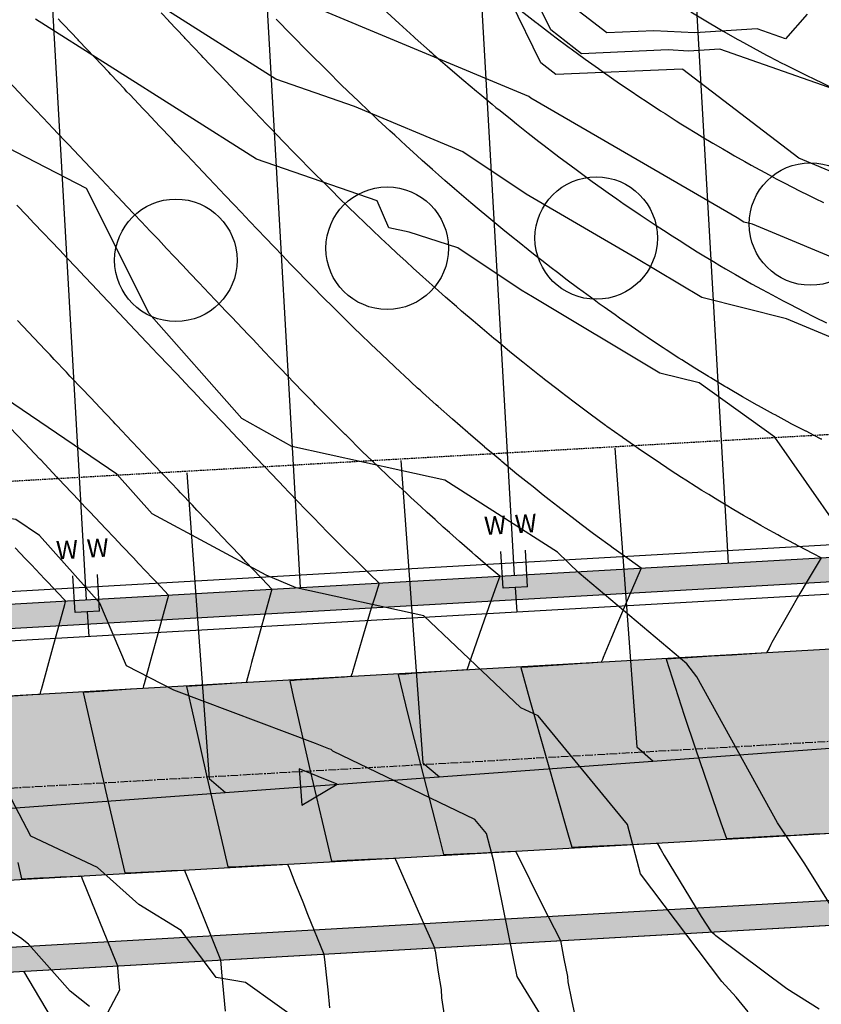
# Model space of a CAD drawing. Units: inches. Extents: x 2108352 to 2229107, y 13765188 to 13772601.
# Drawn here: x 2225347 to 2225478, y 13770579 to 13770740 of the extents above; entities that cross this region are included whole.
import ezdxf
from ezdxf.lldxf.tags import DXFTag

# ---------------------------------------------------------------- set-up
doc = ezdxf.new("R2010")
doc.units = ezdxf.units.IN
doc.header["$MEASUREMENT"] = 0
doc.linetypes.add('CENTER', pattern=[2, 1.25, -0.25, 0.25, -0.25])
doc.linetypes.add('HIDDEN', pattern=[0.375, 0.25, -0.125])
for name, color, linetype in [('-FEA', 171, 'Continuous'), ('C-AA-U01A-ELEC', 13, 'ELECTRICAL'), ('C-AA-U01A-ESMT-UTIL', 1, 'HIDDEN'), ('C-AA-U01A-LOTS', 7, 'Continuous'), ('C-AA-U01A-SEW', 3, 'Continuous'), ('C-AA-U01A-SEW-FLOW', 2, 'Continuous'), ('C-AA-U01A-SEW-LAT', 2, 'Continuous'), ('C-AA-U01A-STR-CL', 1, 'CENTER'), ('C-AA-U01A-STR-EOP', 7, 'Continuous'), ('C-AA-U01A-STR-ROW', 3, 'Continuous'), ('C-AA-U01A-STR-SDWK', 244, 'Continuous'), ('C-AA-U01A-STR-WASHOUT', 244, 'Continuous'), ('C-AA-U01A-WAT', 4, 'Continuous'), ('C-AA-U01A-WAT-SERV', 7, 'Continuous'), ('C-SURF-PG', 7, 'Continuous')]:
    doc.layers.add(name, color=color, linetype=linetype)
doc.layers.add('C-AA-U01A-LOT-COUNT', color=124, linetype='Continuous', plot=False)
doc.styles.add('SSP', font='SourceSansPro-Regular_0.ttf')
doc.styles.get("Standard").update_dxf_attribs({"font": 'SourceSansPro-Regular_0.ttf'})
tags = doc.linetypes.add('ELECTRICAL', pattern='A,0.5,-0.185,["ELEC",Standard,S=0.06,R=0,X=-0.1,Y=-0.03],-0.185', length=0.87).pattern_tags.tags
tags[6] = DXFTag(74, 10)
pattern_1 = [(260.86725428, (0, 0), (-6.4786123683, -3.141270727), [0.75, -8.25]), (205.86725428, (0, 0), (5.050111047, -5.7446385676), [0.6, -6.6]), (311.31869874, (-0.54, -0.262), (-1.4285013418, -8.8859092166), [0.63740192, -7.01142112]), (257.05145428, (1.026, -1.717), (-10.009952108, -4.0547414), [1.125, -12.375]), (307.50288977, (0.192, -2.055), (-3.025025113, -13.156717796), [0.95610342, -10.5171376]), (202.05141827, (1.026, -1.717), (-3.02502511, -13.156717789), [0.9, -9.90000001]), (231.86725428, (-0.089, -1.8006), (-7.1892403205, 0.3934763186), [0.75, -8.25]), (176.86725428, (-0.089, -1.8006), (1.6318706024, -7.4727165205), [0.6, -6.6]), (282.31869902, (-0.688, -1.768), (-5.5573696634, -7.0792401508), [0.6374019, -7.01142112]), (248.36725428, (0, 0), (1.60353934537, -2.9198081389), [0, -6.52, 0, -6.7, 0, -6.625]), (218.36725428, (0, 0), (-0.2345468066, -4.7351458051), [0, -3.82, 0, -6.37, 0, -2.525]), (178.36725428, (1.9141, 1.144), (-4.6978269435, -2.5451784945), [0, -2.5, 0, -7.8, 0, -10.35]), (168.36725428, (2.7725, 1.657), (-4.4922373057, -3.851300501), [0, -3.25, 0, -5.18, 0, -7.35])]

# ---------------------------------------------------------------- blocks, each defined once
blk = doc.blocks.new('*U28')
at = {"lineweight": -3}
blk.add_hatch(color=256, dxfattribs=at).paths.add_polyline_path([(0, 0), (-6.2, 2.55), (-5.76, -3.43)])
blk.add_lwpolyline([(0, 0), (-6.2, 2.55), (-5.76, -3.43)], close=True, dxfattribs=at)
blk = doc.blocks.new('*U67')
for p, q in [((-2.11, 1.88), (-0.11, 2)), ((-0.11, 2), (1.88, 2.11))]:
    blk.add_line(p, q)
at = {"flags": 128}
for points in [[(-0.11, 2), (-0.34, 5.99)], [(-2.11, 1.88), (-1.77, -4.11)], [(1.88, 2.11), (2.23, -3.88)]]:
    blk.add_lwpolyline(points, dxfattribs=at)
at = {"char_height": 3, "attachment_point": 5, "rotation": 183.2716, "style": 'SSP', "bg_fill": 3, "box_fill_scale": 1.1, "bg_fill_color": 256, "bg_fill_transparency": 0}
for insert in [(-1.84, -8.07), (3.16, -7.78)]:
    blk.add_mtext('W', dxfattribs=dict(at, insert=insert))
blk = doc.blocks.new('*U267')
at = {"flags": 128}
blk.add_lwpolyline([(0, 104.72), (0, 4.57), (5, -0.43)], dxfattribs=at)
at = {"insert": (-1.88, 112.01), "char_height": 5.5, "attachment_point": 1, "bg_fill": 3, "box_fill_scale": 1, "bg_fill_color": 256, "bg_fill_transparency": 0}
blk.add_mtext_dynamic_auto_height_columns('S', width=3, gutter_width=1, height=1.23, count=1, dxfattribs=at)
blk = doc.blocks.new('*U266')
at = {"flags": 128}
blk.add_lwpolyline([(0, 103.65), (0, 4.61), (5, -0.39)], dxfattribs=at)
at = {"insert": (-1.88, 110.94), "char_height": 5.5, "attachment_point": 1, "bg_fill": 3, "box_fill_scale": 1, "bg_fill_color": 256, "bg_fill_transparency": 0}
blk.add_mtext_dynamic_auto_height_columns('S', width=3, gutter_width=1, height=1.23, count=1, dxfattribs=at)
blk = doc.blocks.new('*U265')
at = {"flags": 128}
blk.add_lwpolyline([(0, 102.41), (0, 4.56), (5, -0.44)], dxfattribs=at)
at = {"insert": (-1.88, 109.7), "char_height": 5.5, "attachment_point": 1, "bg_fill": 3, "box_fill_scale": 1, "bg_fill_color": 256, "bg_fill_transparency": 0}
blk.add_mtext_dynamic_auto_height_columns('S', width=3, gutter_width=1, height=1.23, count=1, dxfattribs=at)

msp = doc.modelspace()

# ---------------------------------------------------------------- hatches: boundary and pattern name
at = {"layer": 'C-AA-U01A-STR-SDWK'}
h = msp.add_hatch(dxfattribs=at)
h.set_pattern_fill('AR-CONC', color=256, angle=-149.1327457)
h.set_pattern_definition(pattern_1)
edge = h.paths.add_edge_path()
edge.add_line((2225544.95597, 13770478.29893), (2225548.3894, 13770480.35114))
edge.add_line((2225548.3894, 13770480.35114), (2225544.48282, 13770486.88703))
edge.add_arc((2225652.63596, 13770551.53143), 126, 183.2716144, 210.8672543, ccw=False)
edge.add_line((2225526.84131, 13770544.34068), (2225524.11932, 13770591.95922))
edge.add_line((2225524.11932, 13770591.95922), (2225523.82736, 13770596.95069))
edge.add_line((2225523.82736, 13770596.95069), (2225522.45147, 13770598.1779))
edge.add_line((2225522.45147, 13770598.1779), (2225255.14772, 13770582.89813))
edge.add_arc((2225270.78475, 13770309.34469), 274, 93.2716144, 100.0454268)
edge.add_line((2225222.99122, 13770579.14421), (2225218.3017, 13770571.78216))
edge.add_line((2225218.3017, 13770571.78216), (2225219.38419, 13770566.90075))
edge.add_line((2225219.38419, 13770566.90075), (2225272.27303, 13770478.41521))
edge.add_line((2225272.27303, 13770478.41521), (2225275.70646, 13770480.46742))
edge.add_line((2225275.70646, 13770480.46742), (2225223.49886, 13770567.81321))
edge.add_line((2225223.49886, 13770567.81321), (2225228.74689, 13770576.05206))
edge.add_arc((2225270.78475, 13770309.34469), 270, 93.2716144, 98.9571492, ccw=False)
edge.add_line((2225255.376, 13770578.90465), (2225517.68795, 13770593.89908))
edge.add_line((2225517.68795, 13770593.89908), (2225520.12582, 13770591.73113))
edge.add_line((2225520.12582, 13770591.73113), (2225522.84783, 13770544.11241))
edge.add_arc((2225652.63596, 13770551.53143), 130, 183.2716144, 210.8672543)
edge.add_line((2225541.04939, 13770484.83483), (2225544.95597, 13770478.29893))
at = {"layer": 'C-AA-U01A-STR-WASHOUT'}
h = msp.add_hatch(color=256, dxfattribs=at)
h.dxf.hatch_style = 1
edge = h.paths.add_edge_path()
edge.add_arc((2225270.78475, 13770309.34469), 285, 93.2716144, 97.7644775, ccw=False)
edge.add_line((2225254.51996, 13770593.8802), (2225509.15462, 13770608.43578))
edge.add_arc((2225510.58136, 13770583.47652), 25, 3.2716144, 93.2716144, ccw=False)
edge.add_line((2225535.54061, 13770584.90326), (2225537.82339, 13770544.96845))
edge.add_line((2225537.82339, 13770544.96845), (2225568.92886, 13770496.66489))
edge.add_line((2225568.92886, 13770496.66489), (2225567.77449, 13770546.68053))
edge.add_line((2225567.77449, 13770546.68053), (2225565.49172, 13770586.61534))
edge.add_arc((2225590.45097, 13770588.04207), 25, 93.2716144, 183.2716144, ccw=False)
edge.add_line((2225589.02424, 13770613.00133), (2225835.84687, 13770627.11035))
edge.add_arc((2225837.27361, 13770602.15109), 25, 3.2716144, 93.2716144, ccw=False)
edge.add_line((2225862.23286, 13770603.57783), (2225864.51564, 13770563.64302))
edge.add_arc((2225979.32822, 13770570.206), 115, 183.2716144, 205.2775804)
edge.add_line((2225875.3395, 13770521.10054), (2225909.4145, 13770492.26248))
edge.add_line((2225909.4145, 13770492.26248), (2225902.46699, 13770533.91066))
edge.add_arc((2225979.32822, 13770570.206), 85, 183.2716144, 205.2775804, ccw=False)
edge.add_line((2225894.46675, 13770565.3551), (2225892.14985, 13770606.14137))
edge.add_arc((2225917.14323, 13770606.71665), 25, 93.2716144, 181.3185562, ccw=False)
edge.add_line((2225915.71649, 13770631.6759), (2226162.37539, 13770645.77556))
edge.add_arc((2226163.80213, 13770620.81631), 25, 5.1091601, 93.2716144, ccw=False)
edge.add_line((2226188.7028, 13770623.04265), (2226189.54468, 13770608.54007))
edge.add_line((2226189.54468, 13770608.54007), (2226210.30131, 13770559.64495))
edge.add_line((2226210.30131, 13770559.64495), (2226219.49579, 13770610.25216))
edge.add_line((2226219.49579, 13770610.25216), (2226218.61179, 13770625.71677))
edge.add_arc((2226243.57105, 13770627.14351), 25, 97.7692618, 183.2716144, ccw=False)
edge.add_arc((2226166.11059, 13771194.88366), 548, 277.7692618, 283.7029994)
edge.add_line((2226295.92577, 13770662.48153), (2226316.47324, 13770667.49161))
edge.add_line((2226316.47324, 13770667.49161), (2226309.36657, 13770696.63771))
edge.add_line((2226309.36657, 13770696.63771), (2226288.8191, 13770691.62764))
edge.add_arc((2226166.11059, 13771194.88366), 518, 273.2716144, 283.7029994, ccw=False)
edge.add_line((2226195.67255, 13770677.72789), (2225252.80788, 13770623.83131))
edge.add_arc((2225270.78475, 13770309.34469), 315, 93.2716144, 120.0348551)
edge.add_line((2225113.11882, 13770582.04683), (2223494.79447, 13769646.39373))
edge.add_line((2223494.79447, 13769646.39373), (2223509.81028, 13769620.42209))
edge.add_line((2223509.81028, 13769620.42209), (2223968.64234, 13769885.7012))
edge.add_arc((2223981.1555, 13769864.05817), 25, 30.3504866, 120.0348551, ccw=False)
edge.add_line((2224002.72927, 13769876.69038), (2224002.95196, 13769876.31007))
edge.add_line((2224002.95196, 13769876.31007), (2224037.03493, 13769818.10185))
edge.add_line((2224037.03493, 13769818.10185), (2224068.84262, 13769793.46549))
edge.add_line((2224068.84262, 13769793.46549), (2224062.92345, 13769833.2605))
edge.add_line((2224062.92345, 13769833.2605), (2224028.84047, 13769891.46872))
edge.add_arc((2224050.41424, 13769904.10092), 25, 120.0348551, 210.3504866, ccw=False)
edge.add_line((2224037.90107, 13769925.74395), (2224637.42855, 13770272.36776))
edge.add_arc((2224649.94172, 13770250.72473), 25, 30.8672542, 120.0348551, ccw=False)
edge.add_line((2224671.40068, 13770263.551), (2224685.37766, 13770240.16685))
edge.add_line((2224685.37766, 13770240.16685), (2224710.49478, 13770227.38158))
edge.add_line((2224710.49478, 13770227.38158), (2224711.1284, 13770255.55837))
edge.add_line((2224711.1284, 13770255.55837), (2224697.74776, 13770277.94483))
edge.add_arc((2224719.20671, 13770290.77109), 25, 120.0348551, 210.8672542, ccw=False)
edge.add_line((2224706.69355, 13770312.41412), (2224892.84322, 13770420.03873))
edge.add_arc((2224905.35639, 13770398.3957), 25, 30.8672543, 120.0348551, ccw=False)
edge.add_line((2224926.81535, 13770411.22197), (2224950.31382, 13770371.90791))
edge.add_line((2224950.31382, 13770371.90791), (2224965.48036, 13770375.77045))
edge.add_line((2224965.48036, 13770375.77045), (2224976.06457, 13770387.29944))
edge.add_line((2224976.06457, 13770387.29944), (2224953.16243, 13770425.6158))
edge.add_arc((2224974.62139, 13770438.44207), 25, 120.0348551, 210.8672543, ccw=False)
edge.add_line((2224962.10822, 13770460.08509), (2225128.13462, 13770556.0752))
edge.add_arc((2225270.78475, 13770309.34469), 285, 116.0090907, 120.0348551, ccw=False)
edge.add_arc((2225156.77117, 13770543.01306), 25, 30.8672543, 116.0090907, ccw=False)
edge.add_line((2225178.23013, 13770555.83933), (2225203.56273, 13770513.45668))
edge.add_line((2225203.56273, 13770513.45668), (2225242.09064, 13770478.23452))
edge.add_line((2225242.09064, 13770478.23452), (2225229.31348, 13770528.8482))
edge.add_line((2225229.31348, 13770528.8482), (2225214.19945, 13770554.13469))
edge.add_arc((2225235.65841, 13770566.96096), 25, 97.7644775, 210.8672543, ccw=False)

# ---------------------------------------------------------------- linework, layer by layer
at = {"layer": '-FEA', "color": 243, "linetype": 'Continuous', "lineweight": -3, "flags": 128}
for points, elevation in [([(2225483.24063, 13770727.14717), (2225461.34145, 13770734.83233), (2225456.25886, 13770734.50553), (2225452.91754, 13770734.67943), (2225438.73509, 13770734.06265), (2225433.75451, 13770737.9457), (2225428.7963, 13770748.06866)], 777), ([(2225475.63189, 13770740.52886), (2225472.06295, 13770736.47701), (2225467.42724, 13770738.10384), (2225457.24406, 13770737.44907), (2225450.54959, 13770737.7975), (2225442.91029, 13770737.46527), (2225435.39308, 13770743.32596)], 776)]:
    msp.add_lwpolyline(points, dxfattribs=dict(at, elevation=elevation))
at = {"layer": 'C-AA-U01A-ELEC', "flags": 128}
msp.add_lwpolyline([(2226305.29776, 13770713.14367), (2226284.79199, 13770708.14376, -0.045546961), (2226194.70237, 13770694.70018), (2225251.8377, 13770640.8036, 0.117310398), (2225104.60987, 13770596.76409), (2223486.28554, 13769661.111)], format="xyb", dxfattribs=at)
at = {"layer": 'C-AA-U01A-ESMT-UTIL'}
msp.add_line((2226193.67512, 13770712.67084), (2225250.81045, 13770658.77427), dxfattribs=at)
at = {"layer": 'C-AA-U01A-LOT-COUNT'}
for centre in [(2225476.14149, 13770706.23988), (2225441.16676, 13770703.94822), (2225407.0336, 13770702.28949), (2225372.52758, 13770700.31704)]:
    msp.add_circle(centre, 10, dxfattribs=at)
at = {"layer": 'C-AA-U01A-LOTS'}
for p, q in [((2225462.78689, 13770650.85874), (2225456.22391, 13770765.67131)), ((2225427.84393, 13770648.86131), (2225421.28095, 13770763.67388)), ((2225392.90098, 13770646.86388), (2225386.33799, 13770761.67645)), ((2225357.95802, 13770644.86645), (2225351.39503, 13770759.67902)), ((2225374.41766, 13770539.46825), (2225347.69193, 13770584.18167))]:
    msp.add_line(p, q, dxfattribs=at)
at = {"layer": 'C-AA-U01A-STR-CL'}
msp.add_lwpolyline([(2225253.66392, 13770608.85576), (2226196.5286, 13770662.75233, 0.045546961), (2226292.37244, 13770677.05459), (2226312.96159, 13770682.07482)], format="xyb", dxfattribs=at)
at = {"layer": 'C-AA-U01A-STR-EOP', "flags": 128}
msp.add_lwpolyline([(2226309.36657, 13770696.63771), (2226288.8191, 13770691.62764, -0.045546961), (2226195.67255, 13770677.72789), (2225252.80788, 13770623.83131)], format="xyb", dxfattribs=at)
at = {"layer": 'C-AA-U01A-STR-EOP'}
msp.add_lwpolyline([(2225254.51996, 13770593.8802), (2225509.15462, 13770608.43578, -0.414213562), (2225535.54061, 13770584.90326), (2225537.82339, 13770544.96845, 0.120993994), (2225553.92476, 13770492.53059), (2225557.83134, 13770485.9947)], format="xyb", dxfattribs=at)
at = {"layer": 'C-AA-U01A-STR-ROW'}
msp.add_line((2225251.95184, 13770638.80686), (2226194.81651, 13770692.70344), dxfattribs=at)
msp.add_lwpolyline([(2225255.376, 13770578.90465), (2225510.01066, 13770593.46022, -0.414213562), (2225520.56506, 13770584.04722)], format="xyb", dxfattribs=at)
at = {"layer": 'C-AA-U01A-STR-SDWK', "flags": 128}
msp.add_lwpolyline([(2226305.77154, 13770711.20059), (2226306.71909, 13770707.31445), (2226286.21332, 13770702.31454, -0.045546961), (2226195.04479, 13770688.70996), (2225252.18011, 13770634.81338, 0.117310398), (2225107.61303, 13770591.56976), (2223489.2887, 13769655.91667), (2223487.28659, 13769659.37955), (2225105.61092, 13770595.03265, -0.117310398), (2225251.95184, 13770638.80686), (2226194.81651, 13770692.70344, 0.045546961), (2226285.26577, 13770706.20069)], format="xyb", close=True, dxfattribs=at)
at = {"layer": 'C-AA-U01A-STR-SDWK'}
msp.add_lwpolyline([(2225544.95597, 13770478.29893), (2225548.3894, 13770480.35114), (2225544.48282, 13770486.88703, -0.120993994), (2225526.84131, 13770544.34068), (2225524.11932, 13770591.95922), (2225523.82736, 13770596.95069), (2225522.45147, 13770598.1779), (2225255.14772, 13770582.89813, 0.029564942), (2225222.99122, 13770579.14421), (2225218.3017, 13770571.78216), (2225219.38419, 13770566.90075), (2225272.27303, 13770478.41521), (2225275.70646, 13770480.46742), (2225223.49886, 13770567.81321), (2225228.74689, 13770576.05206, -0.024812916), (2225255.376, 13770578.90465), (2225517.68795, 13770593.89908), (2225520.12582, 13770591.73113), (2225522.84783, 13770544.11241, 0.120993994), (2225541.04939, 13770484.83483), (2225544.95597, 13770478.29893)], format="xyb", dxfattribs=at)
at = {"layer": 'C-SURF-PG', "color": 3, "linetype": 'Continuous', "lineweight": -3, "flags": 128}
for points, elevation in [([(2225477.90912, 13770651.72316), (2225476.63167, 13770652.37729), (2225476.53804, 13770652.42524), (2225474.22825, 13770653.60798), (2225473.95845, 13770653.74613), (2225473.64388, 13770653.9175), (2225471.37388, 13770655.15417), (2225470.84169, 13770655.4441), (2225468.78931, 13770656.56221), (2225468.03448, 13770656.99804), (2225466.19976, 13770658.05738), (2225465.21354, 13770658.62682), (2225463.61021, 13770659.55256), (2225462.38443, 13770660.30013), (2225461.01568, 13770661.13488), (2225459.54456, 13770662.03207), (2225458.42115, 13770662.7172), (2225457.47838, 13770663.32267), (2225455.82164, 13770664.38667), (2225455.09516, 13770664.85323), (2225453.22213, 13770666.05613), (2225452.713, 13770666.39951), (2225450.61764, 13770667.81274), (2225450.33472, 13770668.00355), (2225448.01314, 13770669.56934), (2225447.38786, 13770670.01114), (2225445.45495, 13770671.37686), (2225445.40367, 13770671.41309), (2225442.91291, 13770673.17296), (2225442.79419, 13770673.25683), (2225442.66862, 13770673.34958), (2225440.17974, 13770675.18772), (2225439.9797, 13770675.33546), (2225437.56528, 13770677.11861), (2225435.27922, 13770678.87981), (2225434.94585, 13770679.13665), (2225432.73325, 13770680.84124), (2225432.32641, 13770681.15468), (2225431.89405, 13770681.50149), (2225429.70199, 13770683.25985), (2225429.18841, 13770683.67182), (2225427.07757, 13770685.36502), (2225425.08825, 13770687.02366), (2225424.44817, 13770687.55734), (2225422.53837, 13770689.14968), (2225421.81877, 13770689.74966), (2225421.05048, 13770690.41444), (2225419.18439, 13770692.02911), (2225418.32803, 13770692.7701), (2225416.55001, 13770694.30857), (2225414.88214, 13770695.80407), (2225413.91065, 13770696.67517), (2225412.32836, 13770698.09394), (2225411.27129, 13770699.04177), (2225410.13741, 13770700.09392), (2225408.62694, 13770701.49551), (2225407.39808, 13770702.63581), (2225405.9826, 13770703.94926), (2225404.661, 13770705.21676), (2225403.33328, 13770706.49014), (2225402.10334, 13770707.66974), (2225400.68395, 13770709.03103), (2225399.15433, 13770710.5455), (2225398.02965, 13770711.65905), (2225396.39803, 13770713.27451), (2225395.37534, 13770714.28708), (2225394.42492, 13770715.25747), (2225392.71605, 13770717.00225), (2225391.86339, 13770717.87282), (2225390.05676, 13770719.71742), (2225388.10112, 13770721.77057), (2225387.39281, 13770722.51419), (2225385.32832, 13770724.68162), (2225384.72886, 13770725.31096), (2225384.17461, 13770725.89638), (2225382.06388, 13770728.12577), (2225381.61088, 13770728.60424), (2225379.3989, 13770730.94059), (2225377.00499, 13770733.46908), (2225376.73391, 13770733.7554), (2225374.23041, 13770736.39965), (2225374.06893, 13770736.57021), (2225373.91972, 13770736.72781), (2225371.40395, 13770739.38502), (2225371.35599, 13770739.43567), (2225370.14193, 13770740.71799)], 785), ([(2225371.35072, 13770645.63201), (2225369.40424, 13770647.68793), (2225369.11594, 13770647.99244), (2225368.72738, 13770648.40284), (2225366.45096, 13770650.80725), (2225365.59904, 13770651.70706), (2225363.78597, 13770653.62206), (2225362.4707, 13770655.01128), (2225361.12099, 13770656.43688), (2225359.34236, 13770658.3155), (2225358.45601, 13770659.25169), (2225357.79834, 13770659.94633), (2225355.79102, 13770662.0665), (2225355.47716, 13770662.39801), (2225353.35815, 13770664.63616), (2225353.13486, 13770664.872), (2225353.12604, 13770664.88131), (2225353.1165, 13770664.89139), (2225350.46106, 13770667.69612), (2225350.34192, 13770667.82196), (2225347.79607, 13770670.51094), (2225345.44369, 13770672.99557)], 790), ([(2225477.90912, 13770651.72316), (2225475.59646, 13770647.87853), (2225474.4069, 13770645.90097), (2225472.62243, 13770642.74723), (2225469.85826, 13770637.86207), (2225469.68278, 13770637.53333), (2225469.37793, 13770636.96224), (2225469.0392, 13770636.32766), (2225468.96431, 13770636.18737), (2225464.96022, 13770635.93567), (2225463.33919, 13770635.83328), (2225459.97007, 13770635.62048), (2225456.13884, 13770635.37733), (2225454.98001, 13770635.30378), (2225452.56484, 13770635.14977), (2225455.50995, 13770626.03317), (2225457.36927, 13770620.50008), (2225461.52567, 13770608.40689), (2225462.43659, 13770605.86542), (2225465.69323, 13770606.03205), (2225466.66674, 13770606.08186), (2225469.57132, 13770606.23136), (2225471.66021, 13770606.33887), (2225473.48223, 13770606.4332), (2225476.65359, 13770606.59739), (2225477.42717, 13770606.63767), (2225480.47725, 13770606.7965)], 785), ([(2225379.83025, 13770586.01877), (2225380.00322, 13770584.04977), (2225380.56427, 13770577.66311)], 790)]:
    msp.add_lwpolyline(points, dxfattribs=dict(at, elevation=elevation))
at = {"layer": 'C-SURF-PG', "color": 2, "linetype": 'Continuous', "lineweight": -3, "flags": 128}
for points, elevation in [([(2225406.39365, 13770741.3844), (2225408.98851, 13770738.97658), (2225411.4076, 13770736.80749), (2225411.62787, 13770736.60998), (2225413.96138, 13770734.51762), (2225414.26723, 13770734.24338), (2225414.59328, 13770733.96126), (2225416.90162, 13770731.96392), (2225417.31573, 13770731.6056), (2225419.536, 13770729.68446), (2225421.61553, 13770727.95061), (2225422.1654, 13770727.49215), (2225424.16541, 13770725.82459), (2225424.7948, 13770725.29983), (2225425.46262, 13770724.76414), (2225427.41921, 13770723.19466), (2225428.16826, 13770722.59381), (2225430.04363, 13770721.08949), (2225431.80833, 13770719.72995), (2225432.66307, 13770719.07145), (2225434.3543, 13770717.76852), (2225435.28251, 13770717.05342), (2225436.26283, 13770716.32941), (2225437.89696, 13770715.12253), (2225438.95175, 13770714.34352), (2225440.51142, 13770713.19164), (2225441.98589, 13770712.14984), (2225443.12089, 13770711.3479), (2225444.52792, 13770710.35375), (2225445.73037, 13770709.50415), (2225446.99442, 13770708.65161), (2225448.33486, 13770707.74754), (2225449.66669, 13770706.84929), (2225450.93935, 13770705.99094), (2225452.14811, 13770705.21465), (2225453.53886, 13770704.32148), (2225454.68619, 13770703.58464), (2225456.13838, 13770702.65201), (2225457.65786, 13770701.72533), (2225458.73291, 13770701.06969), (2225460.31357, 13770700.1057), (2225461.32744, 13770699.48737), (2225462.29489, 13770698.92878), (2225463.91699, 13770697.99219), (2225465.61164, 13770697.01372), (2225466.52833, 13770696.48514), (2225468.27498, 13770695.53359), (2225469.89458, 13770694.65126), (2225471.67567, 13770693.68094), (2225472.42611, 13770693.29667), (2225474.25526, 13770692.36005), (2225474.95625, 13770692.0011), (2225476.83485, 13770691.03915), (2225478.78226, 13770690.10595)], 783), ([(2225428.90224, 13770741.05689), (2225431.34586, 13770739.17431), (2225431.52168, 13770739.03886), (2225433.89183, 13770737.21288), (2225434.14112, 13770737.02083), (2225434.4044, 13770736.82638), (2225436.75557, 13770735.08994), (2225437.09332, 13770734.8405), (2225439.37003, 13770733.15905), (2225441.52237, 13770731.63829), (2225441.9795, 13770731.3153), (2225444.06441, 13770729.84219), (2225444.58898, 13770729.47155), (2225445.14042, 13770729.09963), (2225447.19347, 13770727.71495), (2225447.8127, 13770727.29731), (2225449.79796, 13770725.95834), (2225451.68354, 13770724.74738), (2225452.39748, 13770724.28888), (2225454.22163, 13770723.11737), (2225454.99699, 13770722.61942), (2225455.80828, 13770722.12464), (2225457.59152, 13770721.0371), (2225458.46399, 13770720.505), (2225460.18605, 13770719.45478), (2225461.82926, 13770718.506), (2225462.7756, 13770717.9596), (2225463.76426, 13770717.38875), (2225465.40413, 13770716.44318), (2225466.44772, 13770715.87465), (2225469.42842, 13770714.2508), (2225470.53428, 13770713.64835), (2225471.95943, 13770712.91859), (2225473.11387, 13770712.32745), (2225474.48956, 13770711.62302), (2225475.69346, 13770711.00656), (2225476.94146, 13770710.40851), (2225478.26806, 13770709.7728)], 782), ([(2225456.61441, 13770740.90431), (2225459.04466, 13770739.42218), (2225461.36364, 13770738.08323), (2225461.63421, 13770737.927), (2225461.91688, 13770737.76379), (2225464.27994, 13770736.40122), (2225464.62047, 13770736.2157), (2225468.96227, 13770733.85035), (2225469.3929, 13770733.61575), (2225471.49274, 13770732.54051), (2225471.97248, 13770732.29485), (2225474.02287, 13770731.24494), (2225474.55207, 13770730.97396), (2225475.10065, 13770730.71108), (2225477.12668, 13770729.74021), (2225477.72347, 13770729.45422), (2225479.70128, 13770728.50646)], 781), ([(2225448.52925, 13770650.04373), (2225446.54506, 13770651.44568), (2225446.32586, 13770651.60056), (2225443.93558, 13770653.28943), (2225443.42466, 13770653.66677), (2225441.32113, 13770655.22032), (2225440.50724, 13770655.82141), (2225438.70667, 13770657.15121), (2225437.24787, 13770658.27508), (2225436.08723, 13770659.16924), (2225434.88421, 13770660.09606), (2225433.4678, 13770661.18727), (2225432.52247, 13770661.94556), (2225430.84338, 13770663.29245), (2225430.16361, 13770663.83773), (2225428.21896, 13770665.39762), (2225425.76423, 13770667.4443), (2225425.58956, 13770667.58994), (2225424.27054, 13770668.68969), (2225422.99979, 13770669.74921), (2225422.96016, 13770669.78225), (2225422.91785, 13770669.81886), (2225420.32578, 13770672.06171), (2225420.19541, 13770672.17452), (2225417.6914, 13770674.34117), (2225415.34253, 13770676.4473), (2225415.05204, 13770676.70777), (2225412.78874, 13770678.73716), (2225412.41268, 13770679.07437), (2225412.00928, 13770679.44868), (2225409.76833, 13770681.52811), (2225409.26995, 13770681.99057), (2225407.12399, 13770683.98185), (2225405.12034, 13770685.90349), (2225404.47466, 13770686.52274), (2225402.56268, 13770688.35646), (2225401.82534, 13770689.06362), (2225401.03073, 13770689.85036), (2225399.17103, 13770691.69165), (2225398.27443, 13770692.57937), (2225396.51673, 13770694.31968), (2225394.88323, 13770695.9875), (2225393.85744, 13770697.03484), (2225392.32171, 13770698.60285), (2225391.19815, 13770699.75001), (2225389.98192, 13770701.02688), (2225388.5342, 13770702.54678), (2225387.20912, 13770703.93793), (2225385.87025, 13770705.34356), (2225384.63233, 13770706.65107), (2225383.20527, 13770708.15837), (2225382.06861, 13770709.35893), (2225380.54028, 13770710.97318), (2225378.88626, 13770712.7202), (2225377.8753, 13770713.78799), (2225376.11169, 13770715.65076), (2225375.21032, 13770716.60281), (2225374.37744, 13770717.4825), (2225372.54533, 13770719.41762), (2225371.81372, 13770720.19036), (2225369.88035, 13770722.23243), (2225367.78797, 13770724.44245), (2225367.21537, 13770725.04724), (2225365.0134, 13770727.37301), (2225364.55039, 13770727.86206), (2225364.12256, 13770728.31394), (2225361.8854, 13770730.67687), (2225361.55883, 13770731.0218), (2225359.22042, 13770733.49168), (2225356.68969, 13770736.16469), (2225356.55544, 13770736.30649), (2225354.22266, 13770738.77042), (2225353.91511, 13770739.09526), (2225353.89045, 13770739.1213), (2225353.86767, 13770739.14537), (2225353.29074, 13770739.75474)], 786), ([(2225477.97623, 13770671.07175), (2225477.8937, 13770671.11401), (2225476.76774, 13770671.69057), (2225475.42293, 13770672.37918), (2225475.39665, 13770672.39264), (2225472.8928, 13770673.67475), (2225472.81706, 13770673.71354), (2225470.36073, 13770675.05171), (2225470.10223, 13770675.19254), (2225467.65253, 13770676.5271), (2225467.45902, 13770676.63868), (2225465.05838, 13770678.02479), (2225462.76051, 13770679.35155), (2225462.46883, 13770679.51997), (2225462.16315, 13770679.70639), (2225459.8743, 13770681.10229), (2225459.50744, 13770681.32602), (2225457.27976, 13770682.68461), (2225455.15076, 13770684.0519), (2225454.68025, 13770684.35407), (2225452.61267, 13770685.68192), (2225452.08074, 13770686.02353), (2225451.52069, 13770686.40126), (2225449.47625, 13770687.78014), (2225448.84841, 13770688.20359), (2225446.87175, 13770689.53674), (2225444.99143, 13770690.8653), (2225444.26228, 13770691.38049), (2225442.4494, 13770692.6614), (2225441.65281, 13770693.22424), (2225440.81019, 13770693.84655), (2225439.03835, 13770695.15513), (2225438.12127, 13770695.83243), (2225436.42389, 13770697.08602), (2225434.81676, 13770698.32417), (2225433.80446, 13770699.10405), (2225432.27079, 13770700.2856), (2225431.18502, 13770701.12208), (2225430.03116, 13770702.04765), (2225428.5606, 13770703.22725), (2225427.32551, 13770704.21798), (2225425.93618, 13770705.33243), (2225424.62683, 13770706.42413), (2225423.30678, 13770707.52474), (2225422.07695, 13770708.55014), (2225420.67738, 13770709.71706), (2225419.1831, 13770711.01002), (2225418.043, 13770711.99652), (2225416.46066, 13770713.36568), (2225415.40862, 13770714.27598), (2225414.42176, 13770715.16085), (2225412.76926, 13770716.64258), (2225411.86798, 13770717.45071), (2225410.1299, 13770719.00918), (2225408.26553, 13770720.73916), (2225407.48556, 13770721.46292), (2225405.5262, 13770723.28105), (2225404.84121, 13770723.91666), (2225404.20165, 13770724.53004), (2225402.19189, 13770726.45755), (2225401.64399, 13770726.98301), (2225399.54256, 13770728.99843), (2225397.27793, 13770731.24064), (2225396.88826, 13770731.62646), (2225394.52163, 13770733.96965), (2225394.23395, 13770734.25448), (2225393.9666, 13770734.52745), (2225391.57466, 13770736.96965), (2225391.40508, 13770737.1428), (2225388.91538, 13770739.68482)], 784), ([(2225425.41193, 13770648.72229), (2225424.10155, 13770649.81485), (2225423.92683, 13770649.96603), (2225421.46717, 13770652.09431), (2225420.92877, 13770652.56017), (2225418.83279, 13770654.37376), (2225417.19357, 13770655.84358), (2225416.19343, 13770656.74036), (2225414.84887, 13770657.94597), (2225413.55406, 13770659.10696), (2225412.50624, 13770660.07926), (2225410.90972, 13770661.56071), (2225410.16618, 13770662.25065), (2225408.26538, 13770664.01445), (2225405.77923, 13770666.39884), (2225405.61605, 13770666.55533), (2225404.56509, 13770667.56328), (2225403.02203, 13770669.04318), (2225402.96673, 13770669.09622), (2225402.90713, 13770669.15522), (2225400.31242, 13770671.72424), (2225400.15083, 13770671.88423), (2225397.65812, 13770674.35227), (2225395.34155, 13770676.71752), (2225394.99883, 13770677.06744), (2225392.78003, 13770679.33287), (2225392.33954, 13770679.78261), (2225391.86273, 13770680.2832), (2225389.67559, 13770682.57938), (2225389.08992, 13770683.19425), (2225387.01164, 13770685.37615), (2225385.09006, 13770687.40576), (2225384.34665, 13770688.19096), (2225382.52634, 13770690.11362), (2225381.68167, 13770691.00578), (2225380.76753, 13770691.97131), (2225379.01669, 13770693.82059), (2225377.99296, 13770694.90187), (2225376.35171, 13770696.6354), (2225374.83517, 13770698.2372), (2225373.68672, 13770699.45021), (2225372.27145, 13770700.94505), (2225371.02174, 13770702.26503), (2225369.66925, 13770703.69356), (2225368.35676, 13770705.07984), (2225366.89468, 13770706.62412), (2225365.69177, 13770707.89465), (2225364.58028, 13770709.06863), (2225363.02679, 13770710.70946), (2225362.01656, 13770711.77649), (2225360.36181, 13770713.52428), (2225358.57096, 13770715.41581), (2225357.69682, 13770716.33909), (2225355.79639, 13770718.34637), (2225355.03184, 13770719.1539), (2225354.32539, 13770719.90006), (2225352.36686, 13770721.96871), (2225351.76167, 13770722.60792), (2225349.70188, 13770724.78352), (2225347.47267, 13770727.13806), (2225347.03689, 13770727.59834), (2225344.6981, 13770730.06862)], 787), ([(2225405.70648, 13770647.59587), (2225404.10812, 13770649.12881), (2225403.85822, 13770649.37623), (2225401.45381, 13770651.75684), (2225400.77626, 13770652.42768), (2225398.7995, 13770654.38487), (2225397.30741, 13770655.90832), (2225396.14022, 13770657.10004), (2225394.98108, 13770658.28353), (2225393.48093, 13770659.8152), (2225392.65625, 13770660.681), (2225390.81698, 13770662.61198), (2225390.33414, 13770663.11889), (2225388.15303, 13770665.40875), (2225387.06052, 13770666.56267), (2225385.54779, 13770668.16045), (2225385.48804, 13770668.22356), (2225382.98407, 13770670.86831), (2225382.82306, 13770671.03837), (2225382.64881, 13770671.22242), (2225380.15808, 13770673.85319), (2225379.87424, 13770674.15298), (2225377.49309, 13770676.668), (2225375.2929, 13770678.99189), (2225374.82811, 13770679.48281), (2225372.72918, 13770681.69975), (2225372.16313, 13770682.29762), (2225371.55052, 13770682.94467), (2225369.49814, 13770685.11243), (2225368.77595, 13770685.87523), (2225366.83316, 13770687.92725), (2225365.03801, 13770689.82332), (2225364.16818, 13770690.74206), (2225362.47429, 13770692.53118), (2225361.5032, 13770693.55687), (2225360.45223, 13770694.66692), (2225358.83821, 13770696.37168), (2225357.67766, 13770697.59748), (2225356.17323, 13770699.1865), (2225354.78312, 13770700.65476), (2225353.50825, 13770702.00131), (2225352.2194, 13770703.36261), (2225350.84326, 13770704.81612), (2225349.35395, 13770706.38917), (2225348.17828, 13770707.63093), (2225346.57938, 13770709.31973)], 788), ([(2225388.20191, 13770646.59527), (2225386.62943, 13770648.25616), (2225386.35603, 13770648.54493), (2225383.96445, 13770651.07097), (2225383.22769, 13770651.84915), (2225381.29947, 13770653.88578), (2225380.09935, 13770655.15337), (2225378.63448, 13770656.70059), (2225377.54757, 13770657.84861), (2225375.9695, 13770659.51541), (2225375.22639, 13770660.30029), (2225373.30452, 13770662.33022), (2225372.90521, 13770662.75197), (2225370.63953, 13770665.14503), (2225370.58403, 13770665.20365), (2225370.20934, 13770665.59941), (2225367.97455, 13770667.95984), (2225365.49574, 13770670.57801), (2225365.30957, 13770670.77465), (2225362.93202, 13770673.28587), (2225362.64458, 13770673.58947), (2225362.33351, 13770673.91803), (2225359.9796, 13770676.40428), (2225359.55894, 13770676.84859), (2225357.31462, 13770679.21909), (2225355.24085, 13770681.40945), (2225354.64963, 13770682.0339), (2225352.67713, 13770684.11731), (2225351.98465, 13770684.84872), (2225351.23522, 13770685.64028), (2225349.31967, 13770687.66353), (2225348.46065, 13770688.57084), (2225346.65469, 13770690.47834)], 789), ([(2225354.49953, 13770644.66875), (2225354.29737, 13770644.88228), (2225354.26743, 13770644.91391), (2225354.22707, 13770644.95653), (2225351.60245, 13770647.72872), (2225351.09873, 13770648.26075), (2225348.93746, 13770650.54353), (2225347.97039, 13770651.56497), (2225346.27248, 13770653.35834)], 791), ([(2225346.70779, 13770601.93672), (2225347.32196, 13770599.28517), (2225350.31924, 13770599.42569), (2225351.85537, 13770599.49772), (2225353.62154, 13770599.58052), (2225356.85015, 13770599.7319), (2225356.92385, 13770599.73535), (2225357.06766, 13770599.74209), (2225357.08122, 13770599.70841), (2225357.36323, 13770599.00776), (2225362.65061, 13770585.87154), (2225362.97906, 13770585.05552)], 791), ([(2225477.55546, 13770577.98947), (2225472.26563, 13770581.32158), (2225460.71973, 13770589.9858), (2225460.507, 13770590.12702), (2225459.90641, 13770590.59613)], 786), ([(2225414.77202, 13770588.01614), (2225414.83933, 13770587.58648), (2225414.84718, 13770587.49147), (2225415.34455, 13770584.01916), (2225415.82064, 13770581.18735), (2225415.92535, 13770579.83014), (2225416.3615, 13770576.98004)], 788), ([(2225435.34212, 13770589.19198), (2225435.88643, 13770586.19713), (2225436.49941, 13770583.30843), (2225436.54253, 13770582.45486), (2225437.10811, 13770579.50444), (2225437.67891, 13770576.95462)], 787), ([(2225396.70618, 13770586.98345), (2225396.83865, 13770585.58438), (2225397.17587, 13770582.62356), (2225397.31646, 13770581.13116), (2225397.63307, 13770578.22299)], 789), ([(2225362.97906, 13770585.05552), (2225363.00382, 13770584.7736), (2225363.18875, 13770582.66849), (2225363.32726, 13770581.0918), (2225356.86941, 13770568.82731), (2225351.83216, 13770559.26079), (2225354.75328, 13770556.73966), (2225357.44146, 13770554.41957), (2225357.27412, 13770552.42699), (2225359.85881, 13770550.02006), (2225359.80436, 13770548.11982), (2225362.3076, 13770545.64461), (2225362.34117, 13770543.81648), (2225364.77862, 13770541.28618), (2225364.88274, 13770539.51593), (2225367.26598, 13770536.94025), (2225367.42141, 13770535.28651)], 791)]:
    msp.add_lwpolyline(points, dxfattribs=dict(at, elevation=elevation))

# ---------------------------------------------------------------- block references
at = {"layer": 'C-AA-U01A-SEW-FLOW'}
msp.add_blockref('*U28', (2225398.87044, 13770614.71218), dxfattribs=at)

# ---------------------------------------------------------------- next in the draw order: block references
at = {"layer": 'C-AA-U01A-SEW-LAT', "lineweight": -3, "xscale": 0.4999999999999997, "yscale": 0.4999999999999997, "zscale": 0.4999999999999997, "rotation": 4.205112255311868}
for name, p in [('*U265', (2225447.94482, 13770618.54158)), ('*U266', (2225413.04557, 13770615.9497)), ('*U267', (2225378.14303, 13770613.40256))]:
    msp.add_blockref(name, p, dxfattribs=at)
at = {"layer": 'C-AA-U01A-WAT-SERV', "rotation": 180}
for p in [(2225427.84615, 13770648.86259), (2225357.96024, 13770644.86773)]:
    msp.add_blockref('*U67', p, dxfattribs=at)

# ---------------------------------------------------------------- next in the draw order: hatches: boundary and pattern name
at = {"layer": 'C-AA-U01A-STR-SDWK'}
h = msp.add_hatch(dxfattribs=at)
h.set_pattern_fill('AR-CONC', color=256, angle=-149.1327457)
h.set_pattern_definition(pattern_1)
edge = h.paths.add_edge_path()
edge.add_line((2226305.77154, 13770711.20059), (2226306.71909, 13770707.31445))
edge.add_line((2226306.71909, 13770707.31445), (2226286.21332, 13770702.31454))
edge.add_arc((2226166.11059, 13771194.88366), 507, 273.2716144, 283.7029994, ccw=False)
edge.add_line((2226195.04479, 13770688.70996), (2225252.18011, 13770634.81338))
edge.add_arc((2225270.78475, 13770309.34469), 326, 93.2716144, 120.0348551)
edge.add_line((2225107.61303, 13770591.56976), (2223489.2887, 13769655.91667))
edge.add_line((2223489.2887, 13769655.91667), (2223487.28659, 13769659.37955))
edge.add_line((2223487.28659, 13769659.37955), (2225105.61092, 13770595.03265))
edge.add_arc((2225270.78475, 13770309.34469), 330, 93.2716144, 120.0348551, ccw=False)
edge.add_line((2225251.95184, 13770638.80686), (2226194.81651, 13770692.70344))
edge.add_arc((2226166.11059, 13771194.88366), 503, 273.2716144, 283.7029994)
edge.add_line((2226285.26577, 13770706.20069), (2226305.77154, 13770711.20059))

# ---------------------------------------------------------------- next in the draw order: linework, layer by layer
at = {"layer": '-FEA', "color": 243, "linetype": 'Continuous', "lineweight": -3, "flags": 128}
for points, elevation in [([(2225489.55214, 13770578.762), (2225475.2471, 13770601.7476), (2225470.76321, 13770608.43216), (2225457.59521, 13770632.26855), (2225455.96893, 13770634.3698), (2225438.38903, 13770649.2307), (2225434.8319, 13770652.65412), (2225416.44011, 13770664.40428), (2225409.27383, 13770665.98501), (2225391.46996, 13770669.87729), (2225383.3099, 13770674.46256), (2225368.08834, 13770691.67052), (2225366.34529, 13770695.33935), (2225357.91572, 13770712.04117), (2225346.42758, 13770717.97064), (2225330.45063, 13770726.41854), (2225325.35456, 13770729.18641), (2225323.61985, 13770729.59886), (2225320.46233, 13770732.86732), (2225305.30849, 13770746.86295)], 782), ([(2225647.89518, 13770482.38653), (2225627.08503, 13770508.99427), (2225625.47881, 13770510.42751), (2225608.65161, 13770532.72335), (2225607.90817, 13770533.47634), (2225595.79991, 13770553.55278), (2225595.08057, 13770554.78534), (2225573.57254, 13770572.87773), (2225572.85291, 13770573.885), (2225556.25369, 13770591.81082), (2225554.64093, 13770593.48315), (2225540.23728, 13770616.60543), (2225539.88955, 13770617.90371), (2225529.97267, 13770647.34039), (2225529.66649, 13770647.88417), (2225524.1389, 13770675.52303), (2225502.90128, 13770690.23102), (2225502.05423, 13770691.44299), (2225466.70709, 13770706.1982), (2225465.28945, 13770706.5531), (2225464.16294, 13770707.22777), (2225430.50801, 13770726.80857), (2225430.14405, 13770727.05286), (2225392.80983, 13770742.67)], 779), ([(2225629.12254, 13770567.42239), (2225614.38266, 13770583.18365), (2225612.61368, 13770586.53577), (2225601.85336, 13770600.95398), (2225592.20447, 13770605.52905), (2225570.80122, 13770618.35003), (2225567.59704, 13770620.41221), (2225564.31948, 13770622.09969), (2225550.41224, 13770632.73268), (2225546.76724, 13770643.51922), (2225551.68756, 13770654.48611), (2225555.14331, 13770667.21346), (2225550.46454, 13770682.88445), (2225546.65461, 13770688.51251), (2225527.27497, 13770692.51496), (2225518.96332, 13770698.33128), (2225505.52205, 13770703.81017), (2225493.68693, 13770708.87959), (2225474.23669, 13770716.97801), (2225455.31999, 13770731.47867), (2225455.18685, 13770731.55708), (2225434.5599, 13770730.66004), (2225432.11594, 13770732.56544), (2225427.14261, 13770742.71925)], 778), ([(2225465.95261, 13770577.52811), (2225464.03618, 13770579.92368), (2225461.66067, 13770582.4841), (2225448.39893, 13770600.10191), (2225446.2891, 13770608.13423), (2225431.66139, 13770625.88975), (2225428.86915, 13770627.23345), (2225412.99552, 13770642.23776), (2225392.18625, 13770646.80704), (2225387.27966, 13770648.89093), (2225368.66872, 13770658.87963), (2225362.88499, 13770665.3568), (2225341.78303, 13770679.67421), (2225341.36781, 13770679.73589), (2225340.97898, 13770680.26607), (2225338.35086, 13770684.45042), (2225325.3461, 13770706.51561), (2225322.23808, 13770708.20369), (2225304.87904, 13770712.33109), (2225298.07209, 13770714.02827), (2225296.66948, 13770714.94937), (2225287.90145, 13770725.21234), (2225276.08503, 13770739.35831)], 783), ([(2225515.85434, 13770577.27132), (2225510.84563, 13770581.7254), (2225502.04773, 13770617.31322), (2225500.28683, 13770623.88767), (2225500.04421, 13770624.60786), (2225495.93731, 13770631.90177), (2225487.89971, 13770642.66474), (2225486.23148, 13770646.27755), (2225485.82303, 13770649.21406), (2225470.33018, 13770671.43761), (2225457.98411, 13770680.28124), (2225451.57454, 13770681.88587), (2225430.77596, 13770694.34223), (2225428.90888, 13770695.42851), (2225418.56705, 13770702.36971), (2225410.62632, 13770704.93795), (2225407.31043, 13770705.63955), (2225405.39304, 13770710.01922), (2225385.67041, 13770716.84411), (2225349.60719, 13770739.70758)], 781), ([(2225438.36552, 13770566.83099), (2225428.25217, 13770583.32506), (2225424.45775, 13770602.09395), (2225423.25713, 13770606.66484), (2225421.3661, 13770608.96022), (2225398.16882, 13770620.12333), (2225397.87042, 13770620.40539), (2225397.47923, 13770620.49128), (2225395.32263, 13770621.40723), (2225372.18628, 13770630.09367), (2225364.48353, 13770634.05786), (2225360.10219, 13770644.32195), (2225350.25181, 13770655.35332), (2225346.41155, 13770657.95888), (2225330.34453, 13770660.34576), (2225317.10802, 13770678.39414), (2225316.0078, 13770679.98229), (2225312.60469, 13770682.36248), (2225299.5066, 13770693.42613), (2225293.89384, 13770694.82556), (2225282.78013, 13770702.12396), (2225271.647, 13770706.62768)], 784), ([(2225358.44904, 13770578.4263), (2225355.26439, 13770580.9047), (2225348.45991, 13770588.58732), (2225347.13533, 13770589.63658), (2225337.94016, 13770595.67343), (2225336.46737, 13770595.25771), (2225336.78798, 13770596.84952), (2225327.95282, 13770605.45951), (2225324.21844, 13770604.70842), (2225319.60725, 13770607.85766), (2225314.06627, 13770608.64944), (2225307.9358, 13770613.53042), (2225303.61706, 13770616.9278), (2225307.2897, 13770625.76253), (2225307.54903, 13770625.69942), (2225307.36589, 13770626.16857), (2225306.95947, 13770626.04607), (2225298.25091, 13770622.77192), (2225293.97581, 13770627.28098), (2225288.60763, 13770633.5152), (2225286.2182, 13770635.14755), (2225281.1048, 13770643.77936), (2225275.60469, 13770635.92843)], 786)]:
    msp.add_lwpolyline(points, dxfattribs=dict(at, elevation=elevation))
at = {"layer": '-FEA', "color": 245, "linetype": 'Continuous', "lineweight": -3, "flags": 128}
for points, elevation in [([(2225547.36995, 13770571.93042), (2225532.59491, 13770587.25126), (2225526.46302, 13770597.09484), (2225520.08819, 13770620.89569), (2225515.00844, 13770635.97413), (2225508.41439, 13770647.68526), (2225505.79534, 13770660.78095), (2225495.73264, 13770667.74981), (2225482.70278, 13770686.39304), (2225472.2277, 13770690.76573), (2225458.432, 13770694.21949), (2225447.46945, 13770700.785), (2225429.70844, 13770711.11854), (2225419.38068, 13770718.05031), (2225401.71186, 13770725.44129), (2225388.86202, 13770729.88789), (2225370.28376, 13770741.6662)], 780), ([(2225394.26188, 13770574.9181), (2225383.88942, 13770582.31981), (2225379.11332, 13770583.1804), (2225373.41192, 13770590.85135), (2225366.48711, 13770595.0991), (2225359.71313, 13770601.14143), (2225348.87424, 13770606.21822), (2225343.12802, 13770617.08786), (2225336.52179, 13770619.31021), (2225333.41998, 13770621.6061), (2225322.16492, 13770634.19342), (2225319.10148, 13770642.04095), (2225313.88141, 13770640.46769), (2225309.98817, 13770654.89989), (2225303.57245, 13770664.16083), (2225298.95575, 13770667.38982), (2225287.78428, 13770671.17728), (2225268.84332, 13770678.11854)], 785)]:
    msp.add_lwpolyline(points, dxfattribs=dict(at, elevation=elevation))
at = {"layer": 'C-AA-U01A-SEW', "flags": 128}
msp.add_lwpolyline([(2223493.64518, 13769628.40265), (2225170.5503, 13770597.92491), (2225548.23339, 13770625.69411), (2226201.45416, 13770663.03389), (2226312.16834, 13770685.28819)], dxfattribs=at)
at = {"layer": 'C-AA-U01A-WAT'}
msp.add_line((2225233.82653, 13770631.76098), (2226241.5464, 13770689.36485), dxfattribs=at)
at = {"layer": 'C-SURF-PG', "color": 2, "linetype": 'Continuous', "lineweight": -3, "flags": 128}
for points, elevation in [([(2225448.52925, 13770650.04373), (2225446.2361, 13770644.74772), (2225444.6352, 13770641.05043), (2225443.65417, 13770638.67476), (2225442.30799, 13770635.41485), (2225442.16843, 13770635.07688), (2225441.99028, 13770634.64546), (2225440.00048, 13770634.51737), (2225438.85753, 13770634.44344), (2225435.01077, 13770634.19464), (2225430.77912, 13770633.91966), (2225430.02114, 13770633.8704), (2225428.8776, 13770633.79575), (2225430.32964, 13770628.47352), (2225432.9649, 13770619.10506), (2225436.59533, 13770606.47436), (2225437.20424, 13770604.42307), (2225440.48102, 13770604.58577), (2225441.70796, 13770604.64669), (2225444.1412, 13770604.76825), (2225446.70187, 13770604.89616), (2225447.82747, 13770604.95274), (2225451.09737, 13770605.11707), (2225451.49637, 13770604.42475), (2225451.51651, 13770604.38981), (2225451.76347, 13770603.9613), (2225452.27967, 13770603.10222), (2225457.29816, 13770594.75025), (2225458.31298, 13770593.13397), (2225459.90641, 13770590.59613)], 786), ([(2225405.70648, 13770647.59587), (2225405.05061, 13770645.46858), (2225404.43203, 13770643.46226), (2225402.90953, 13770638.33686), (2225401.346, 13770633.07336), (2225401.28888, 13770632.88107), (2225401.119, 13770632.30915), (2225400.06543, 13770632.23877), (2225399.06326, 13770632.17152), (2225395.07641, 13770631.90398), (2225392.23193, 13770631.71239), (2225391.86622, 13770631.68776), (2225391.11951, 13770631.63739), (2225391.70417, 13770629.06172), (2225392.1214, 13770627.22361), (2225394.48053, 13770616.9052), (2225396.40537, 13770608.65525), (2225397.94526, 13770602.17893), (2225400.50547, 13770602.29985), (2225401.7734, 13770602.35973), (2225403.86695, 13770602.45925), (2225406.76799, 13770602.59714), (2225407.24622, 13770602.62002), (2225408.2746, 13770602.66921), (2225408.37728, 13770602.43508), (2225408.59597, 13770601.93636), (2225412.29627, 13770593.49823), (2225414.77202, 13770588.01614)], 788), ([(2225425.41193, 13770648.72229), (2225424.82007, 13770647.08535), (2225424.33436, 13770645.74203), (2225422.48677, 13770640.41527), (2225420.31633, 13770634.15775), (2225420.29994, 13770634.11048), (2225420.0505, 13770633.39133), (2225420.03227, 13770633.39013), (2225420.01872, 13770633.38924), (2225415.0429, 13770633.06137), (2225411.0848, 13770632.79936), (2225410.05361, 13770632.7311), (2225408.83393, 13770632.65), (2225410.4318, 13770626.11504), (2225412.4841, 13770617.93433), (2225415.35327, 13770606.73385), (2225416.25202, 13770603.22539), (2225416.59342, 13770603.24182), (2225416.74704, 13770603.24922), (2225420.07257, 13770603.41031), (2225421.74137, 13770603.49115), (2225423.57257, 13770603.58041), (2225426.73562, 13770603.73459), (2225427.0941, 13770603.75218), (2225427.98006, 13770603.79563), (2225428.0767, 13770603.60114), (2225428.34301, 13770603.06515), (2225432.22912, 13770595.24408), (2225435.34212, 13770589.19198)], 787), ([(2225388.20191, 13770646.59527), (2225386.58545, 13770640.71942), (2225384.90529, 13770634.61201), (2225384.55223, 13770633.32866), (2225384.21256, 13770632.09396), (2225384.0461, 13770631.48888), (2225384.0026, 13770631.33074), (2225380.09974, 13770631.06748), (2225375.99655, 13770630.79071), (2225375.11081, 13770630.73097), (2225374.26832, 13770630.67414), (2225375.39873, 13770625.69419), (2225377.61263, 13770615.94098), (2225379.93016, 13770605.93555), (2225381.02434, 13770601.21168), (2225381.54, 13770601.23586), (2225381.80428, 13770601.24825), (2225384.84231, 13770601.39069), (2225386.79906, 13770601.48243), (2225388.14462, 13770601.54552), (2225390.77004, 13770601.66861), (2225391.01756, 13770601.05366), (2225391.06561, 13770600.93428), (2225391.9665, 13770598.69607), (2225393.24136, 13770595.52873), (2225394.04767, 13770593.52549), (2225396.70299, 13770586.98326)], 789), ([(2225354.49953, 13770644.66875), (2225354.41099, 13770644.3469), (2225354.31896, 13770644.01237), (2225352.37777, 13770636.95615), (2225350.51018, 13770630.16745), (2225350.49391, 13770630.10827), (2225350.30022, 13770629.40422), (2225350.14643, 13770629.39385), (2225349.98475, 13770629.38294), (2225345.15751, 13770629.05733)], 791)]:
    msp.add_lwpolyline(points, dxfattribs=dict(at, elevation=elevation))
at = {"layer": 'C-SURF-PG', "color": 3, "linetype": 'Continuous', "lineweight": -3, "elevation": 790, "flags": 128}
msp.add_lwpolyline([(2225371.35072, 13770645.63201), (2225369.61212, 13770639.31219), (2225368.465, 13770635.1424), (2225367.36137, 13770631.13071), (2225367.27, 13770630.79858), (2225367.15141, 13770630.36748), (2225365.12309, 13770630.23066), (2225362.99065, 13770630.08683), (2225360.13416, 13770629.89415), (2225357.41713, 13770629.71088), (2225360.46067, 13770616.30276), (2225360.76144, 13770614.97773), (2225361.06067, 13770613.68588), (2225364.17315, 13770600.24842), (2225365.92962, 13770600.33078), (2225366.82983, 13770600.37298), (2225369.23193, 13770600.4856), (2225371.8246, 13770600.60716), (2225372.53423, 13770600.64043), (2225373.91885, 13770600.70535), (2225374.04939, 13770600.38103), (2225374.21442, 13770599.97102), (2225375.73159, 13770596.20168), (2225377.30855, 13770592.2838), (2225379.83025, 13770586.01877)], dxfattribs=at)

doc.saveas('drawing.dxf')
